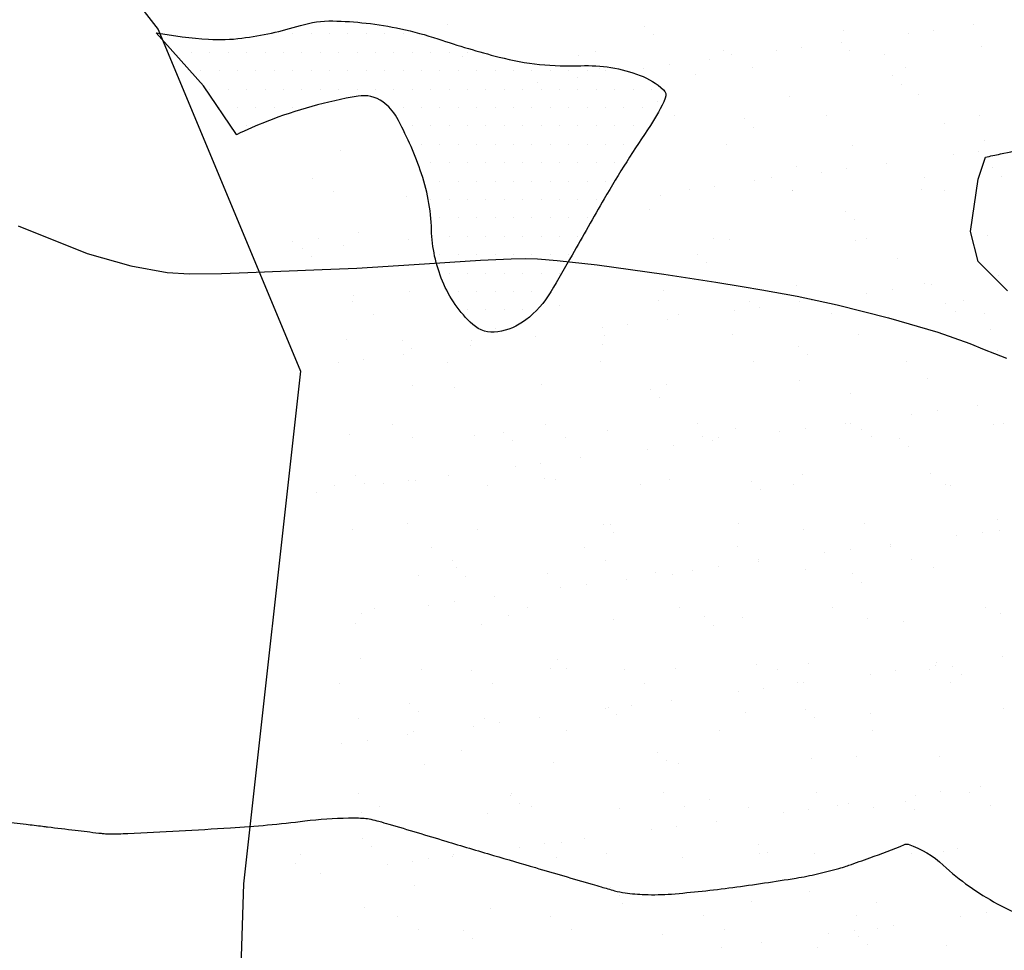
# Model space of a CAD drawing. Units: metres. Extents: x -112 to 729, y 7536 to 8130.
# Drawn here: x 306 to 326, y 7737 to 7756 of the extents above; entities that cross this region are included whole.
import ezdxf

# ---------------------------------------------------------------- set-up
doc = ezdxf.new("R2010")
doc.units = ezdxf.units.M
doc.header["$MEASUREMENT"] = 0
for name, color, linetype, lineweight in [('0_1', 1, 'Continuous', 0), ('AFLUENTES', 1, 'Continuous', 0), ('ARINUN', 1, 'Continuous', 0), ('CIDADE', 1, 'Continuous', 0), ('LIMITE', 1, 'Continuous', 0), ('MANCHAS', 1, 'Continuous', 0), ('RIODOCE', 1, 'Continuous', 0), ('RODOPAVI', 1, 'Continuous', 0)]:
    doc.layers.add(name, color=color, linetype=linetype, lineweight=lineweight)

msp = doc.modelspace()

# ---------------------------------------------------------------- linework, layer by layer
at = {"layer": '0_1', "color": 7, "linetype": 'Continuous', "lineweight": -3}
for p, q in [((314.787, 7755.931), (314.787, 7755.931)), ((318.788, 7755.897), (318.788, 7755.897)), ((325.499, 7755.932), (325.499, 7755.932)), ((318.973, 7755.728), (318.973, 7755.728)), ((322.849, 7755.808), (322.849, 7755.808)), ((324.166, 7755.757), (324.166, 7755.757)), ((324.686, 7755.825), (324.686, 7755.825)), ((321.995, 7755.471), (321.995, 7755.471)), ((322.808, 7755.578), (322.808, 7755.578)), ((325.663, 7755.499), (325.663, 7755.499)), ((315.086, 7755.284), (315.086, 7755.284)), ((317.459, 7755.318), (317.459, 7755.318)), ((317.787, 7755.381), (317.787, 7755.381)), ((320.404, 7755.414), (320.404, 7755.414)), ((320.573, 7755.324), (320.573, 7755.324)), ((321.474, 7755.402), (321.474, 7755.402)), ((322.962, 7755.402), (322.962, 7755.402)), ((323.687, 7755.329), (323.687, 7755.329)), ((317.88, 7755.049), (317.88, 7755.049)), ((318.782, 7755.048), (318.782, 7755.048)), ((319.303, 7755.117), (319.303, 7755.117)), ((320.116, 7755.224), (320.116, 7755.224)), ((320.994, 7755.055), (320.994, 7755.055)), ((324.109, 7755.061), (324.109, 7755.061)), ((317.424, 7754.869), (317.424, 7754.869)), ((319.843, 7754.931), (319.843, 7754.931)), ((323.844, 7754.896), (323.844, 7754.896)), ((316.611, 7754.762), (316.611, 7754.762)), ((324.028, 7754.727), (324.028, 7754.727)), ((321.757, 7754.477), (321.757, 7754.477)), ((324.374, 7754.51), (324.374, 7754.51)), ((319.056, 7754.379), (319.056, 7754.379)), ((319.398, 7754.082), (319.398, 7754.082)), ((322.512, 7754.088), (322.512, 7754.088)), ((325.627, 7754.093), (325.627, 7754.093)), ((320.838, 7754.019), (320.838, 7754.019)), ((321.022, 7753.85), (321.022, 7753.85)), ((324.898, 7753.93), (324.898, 7753.93)), ((320.467, 7753.488), (320.467, 7753.488)), ((323.026, 7753.475), (323.026, 7753.475)), ((325.726, 7753.573), (325.726, 7753.573)), ((312.591, 7753.369), (312.591, 7753.369)), ((325.088, 7753.289), (325.088, 7753.289)), ((325.608, 7753.358), (325.608, 7753.358)), ((321.892, 7753.052), (321.892, 7753.052)), ((323.73, 7753.11), (323.73, 7753.11)), ((322.396, 7752.935), (322.396, 7752.935)), ((322.917, 7753.003), (322.917, 7753.003)), ((325.894, 7753.018), (325.894, 7753.018)), ((326.078, 7752.849), (326.078, 7752.849)), ((312.038, 7752.802), (312.038, 7752.802)), ((320.225, 7752.649), (320.225, 7752.649)), ((321.038, 7752.756), (321.038, 7752.756)), ((321.38, 7752.819), (321.38, 7752.819)), ((324.495, 7752.825), (324.495, 7752.825)), ((312.46, 7752.534), (312.46, 7752.534)), ((313.943, 7752.432), (313.943, 7752.432)), ((319.119, 7752.453), (319.119, 7752.453)), ((319.704, 7752.58), (319.704, 7752.58)), ((321.802, 7752.551), (321.802, 7752.551)), ((321.82, 7752.55), (321.82, 7752.55)), ((324.437, 7752.583), (324.437, 7752.583)), ((324.916, 7752.556), (324.916, 7752.556)), ((318.886, 7752.175), (318.886, 7752.175)), ((322.887, 7752.14), (322.887, 7752.14)), ((323.072, 7751.971), (323.072, 7751.971)), ((312.962, 7751.693), (312.962, 7751.693)), ((325.789, 7751.646), (325.789, 7751.646)), ((311.629, 7751.517), (311.629, 7751.517)), ((312.149, 7751.586), (312.149, 7751.586)), ((312.654, 7751.442), (312.654, 7751.442)), ((313.978, 7751.567), (313.978, 7751.567)), ((320.206, 7751.578), (320.206, 7751.578)), ((320.53, 7751.561), (320.53, 7751.561)), ((323.089, 7751.548), (323.089, 7751.548)), ((323.32, 7751.584), (323.32, 7751.584)), ((311.82, 7751.385), (311.82, 7751.385)), ((319.881, 7751.263), (319.881, 7751.263)), ((312.004, 7751.217), (312.004, 7751.217)), ((320.066, 7751.094), (320.066, 7751.094)), ((323.942, 7751.174), (323.942, 7751.174)), ((321.883, 7750.623), (321.883, 7750.623)), ((324.5, 7750.657), (324.5, 7750.657)), ((324.652, 7750.642), (324.652, 7750.642)), ((326.01, 7750.821), (326.01, 7750.821)), ((314.006, 7750.505), (314.006, 7750.505)), ((319.182, 7750.526), (319.182, 7750.526)), ((323.318, 7750.467), (323.318, 7750.467)), ((323.839, 7750.535), (323.839, 7750.535)), ((312.846, 7750.298), (312.846, 7750.298)), ((312.874, 7750.419), (312.874, 7750.419)), ((319.074, 7750.31), (319.074, 7750.31)), ((320.936, 7750.297), (320.936, 7750.297)), ((321.96, 7750.288), (321.96, 7750.288)), ((322.188, 7750.315), (322.188, 7750.315)), ((324.937, 7750.262), (324.937, 7750.262)), ((325.302, 7750.321), (325.302, 7750.321)), ((313.267, 7750.03), (313.267, 7750.03)), ((317.06, 7750.216), (317.06, 7750.216)), ((319.496, 7750.041), (319.496, 7750.041)), ((320.626, 7750.112), (320.626, 7750.112)), ((321.147, 7750.181), (321.147, 7750.181)), ((322.61, 7750.047), (322.61, 7750.047)), ((325.122, 7750.093), (325.122, 7750.093)), ((325.724, 7750.052), (325.724, 7750.052)), ((318.455, 7749.827), (318.455, 7749.827)), ((319.268, 7749.934), (319.268, 7749.934)), ((317.935, 7749.758), (317.935, 7749.758)), ((320.593, 7749.634), (320.593, 7749.634)), ((323.151, 7749.622), (323.151, 7749.622)), ((325.852, 7749.719), (325.852, 7749.719)), ((312.717, 7749.515), (312.717, 7749.515)), ((313.869, 7749.507), (313.869, 7749.507)), ((315.275, 7749.503), (315.275, 7749.503)), ((316.576, 7749.579), (316.576, 7749.579)), ((317.93, 7749.419), (317.93, 7749.419)), ((317.976, 7749.6), (317.976, 7749.6)), ((313.885, 7749.225), (313.885, 7749.225)), ((314.053, 7749.338), (314.053, 7749.338)), ((315.243, 7749.404), (315.243, 7749.404)), ((321.931, 7749.385), (321.931, 7749.385)), ((325.991, 7749.296), (325.991, 7749.296)), ((312.551, 7749.049), (312.551, 7749.049)), ((313.072, 7749.118), (313.072, 7749.118)), ((314.785, 7749.062), (314.785, 7749.062)), ((317.899, 7749.068), (317.899, 7749.068)), ((321.014, 7749.074), (321.014, 7749.074)), ((322.115, 7749.216), (322.115, 7749.216)), ((324.128, 7749.08), (324.128, 7749.08)), ((321.946, 7748.696), (321.946, 7748.696)), ((324.563, 7748.73), (324.563, 7748.73)), ((314.069, 7748.578), (314.069, 7748.578)), ((314.923, 7748.541), (314.923, 7748.541)), ((316.687, 7748.611), (316.687, 7748.611)), ((318.925, 7748.507), (318.925, 7748.507)), ((319.245, 7748.599), (319.245, 7748.599)), ((322.985, 7748.418), (322.985, 7748.418)), ((319.109, 7748.338), (319.109, 7748.338)), ((324.761, 7748.068), (324.761, 7748.068)), ((325.574, 7748.175), (325.574, 7748.175)), ((322.882, 7747.82), (322.882, 7747.82)), ((324.24, 7747.999), (324.24, 7747.999)), ((326.11, 7747.817), (326.11, 7747.817)), ((313.653, 7747.794), (313.653, 7747.794)), ((315.919, 7747.629), (315.919, 7747.629)), ((316.767, 7747.8), (316.767, 7747.8)), ((318.039, 7747.674), (318.039, 7747.674)), ((319.882, 7747.806), (319.882, 7747.806)), ((320.656, 7747.707), (320.656, 7747.707)), ((321.548, 7747.645), (321.548, 7747.645)), ((322.069, 7747.713), (322.069, 7747.713)), ((322.996, 7747.811), (322.996, 7747.811)), ((323.214, 7747.695), (323.214, 7747.695)), ((325.915, 7747.792), (325.915, 7747.792)), ((312.78, 7747.589), (312.78, 7747.589)), ((314.075, 7747.526), (314.075, 7747.526)), ((315.338, 7747.576), (315.338, 7747.576)), ((316.103, 7747.46), (316.103, 7747.46)), ((317.189, 7747.531), (317.189, 7747.531)), ((319.979, 7747.541), (319.979, 7747.541)), ((320.19, 7747.466), (320.19, 7747.466)), ((320.303, 7747.537), (320.303, 7747.537)), ((323.417, 7747.543), (323.417, 7747.543)), ((323.981, 7747.506), (323.981, 7747.506)), ((318.857, 7747.29), (318.857, 7747.29)), ((319.377, 7747.359), (319.377, 7747.359)), ((324.165, 7747.338), (324.165, 7747.338)), ((317.498, 7747.111), (317.498, 7747.111)), ((316.165, 7746.936), (316.165, 7746.936)), ((316.685, 7747.004), (316.685, 7747.004)), ((312.913, 7746.752), (312.913, 7746.752)), ((313.993, 7746.65), (313.993, 7746.65)), ((314.132, 7746.651), (314.132, 7746.651)), ((314.807, 7746.757), (314.807, 7746.757)), ((316.75, 7746.684), (316.75, 7746.684)), ((316.973, 7746.663), (316.973, 7746.663)), ((319.308, 7746.672), (319.308, 7746.672)), ((320.974, 7746.629), (320.974, 7746.629)), ((322.009, 7746.769), (322.009, 7746.769)), ((324.626, 7746.803), (324.626, 7746.803)), ((312.479, 7746.553), (312.479, 7746.553)), ((313.097, 7746.583), (313.097, 7746.583)), ((313.473, 7746.582), (313.473, 7746.582)), ((315.593, 7746.558), (315.593, 7746.558)), ((318.707, 7746.564), (318.707, 7746.564)), ((321.159, 7746.46), (321.159, 7746.46)), ((321.821, 7746.57), (321.821, 7746.57)), ((324.935, 7746.575), (324.935, 7746.575)), ((325.035, 7746.54), (325.035, 7746.54)), ((312.115, 7746.403), (312.115, 7746.403)), ((325.978, 7745.865), (325.978, 7745.865)), ((312.843, 7745.662), (312.843, 7745.662)), ((313.967, 7745.785), (313.967, 7745.785)), ((315.401, 7745.65), (315.401, 7745.65)), ((317.968, 7745.751), (317.968, 7745.751)), ((318.102, 7745.747), (318.102, 7745.747)), ((320.719, 7745.78), (320.719, 7745.78)), ((322.029, 7745.663), (322.029, 7745.663)), ((323.277, 7745.768), (323.277, 7745.768)), ((326.03, 7745.628), (326.03, 7745.628)), ((318.153, 7745.582), (318.153, 7745.582)), ((325.162, 7745.531), (325.162, 7745.531)), ((325.683, 7745.6), (325.683, 7745.6)), ((314.461, 7745.29), (314.461, 7745.29)), ((317.575, 7745.296), (317.575, 7745.296)), ((320.689, 7745.301), (320.689, 7745.301)), ((322.991, 7745.245), (322.991, 7745.245)), ((323.803, 7745.307), (323.803, 7745.307)), ((323.804, 7745.352), (323.804, 7745.352)), ((314.882, 7745.022), (314.882, 7745.022)), ((317.997, 7745.027), (317.997, 7745.027)), ((321.111, 7745.033), (321.111, 7745.033)), ((322.47, 7745.177), (322.47, 7745.177)), ((324.225, 7745.039), (324.225, 7745.039)), ((314.962, 7744.873), (314.962, 7744.873)), ((319.779, 7744.823), (319.779, 7744.823)), ((320.299, 7744.891), (320.299, 7744.891)), ((321.112, 7744.998), (321.112, 7744.998)), ((322.072, 7744.843), (322.072, 7744.843)), ((324.689, 7744.876), (324.689, 7744.876)), ((314.195, 7744.724), (314.195, 7744.724)), ((315.147, 7744.705), (315.147, 7744.705)), ((316.813, 7744.758), (316.813, 7744.758)), ((318.42, 7744.644), (318.42, 7744.644)), ((319.023, 7744.785), (319.023, 7744.785)), ((319.371, 7744.745), (319.371, 7744.745)), ((323.024, 7744.751), (323.024, 7744.751)), ((317.087, 7744.468), (317.087, 7744.468)), ((317.607, 7744.537), (317.607, 7744.537)), ((323.209, 7744.582), (323.209, 7744.582)), ((315.728, 7744.289), (315.728, 7744.289)), ((313.286, 7744.049), (313.286, 7744.049)), ((314.395, 7744.114), (314.395, 7744.114)), ((314.916, 7744.182), (314.916, 7744.182)), ((316.401, 7744.054), (316.401, 7744.054)), ((319.515, 7744.06), (319.515, 7744.06)), ((322.629, 7744.066), (322.629, 7744.066)), ((325.743, 7744.071), (325.743, 7744.071)), ((313.037, 7743.935), (313.037, 7743.935)), ((316.017, 7743.907), (316.017, 7743.907)), ((318.165, 7743.82), (318.165, 7743.82)), ((320.018, 7743.873), (320.018, 7743.873)), ((320.782, 7743.853), (320.782, 7743.853)), ((323.341, 7743.841), (323.341, 7743.841)), ((326.041, 7743.938), (326.041, 7743.938)), ((312.906, 7743.735), (312.906, 7743.735)), ((315.464, 7743.723), (315.464, 7743.723)), ((320.202, 7743.704), (320.202, 7743.704)), ((324.079, 7743.785), (324.079, 7743.785)), ((313.01, 7743.03), (313.01, 7743.03)), ((326.084, 7743.064), (326.084, 7743.064)), ((314.258, 7742.797), (314.258, 7742.797)), ((316.876, 7742.831), (316.876, 7742.831)), ((317.012, 7742.995), (317.012, 7742.995)), ((317.196, 7742.826), (317.196, 7742.826)), ((319.434, 7742.819), (319.434, 7742.819)), ((321.072, 7742.907), (321.072, 7742.907)), ((321.497, 7742.797), (321.497, 7742.797)), ((322.135, 7742.916), (322.135, 7742.916)), ((324.611, 7742.803), (324.611, 7742.803)), ((324.726, 7742.885), (324.726, 7742.885)), ((324.752, 7742.949), (324.752, 7742.949)), ((325.074, 7742.872), (325.074, 7742.872)), ((315.269, 7742.786), (315.269, 7742.786)), ((318.383, 7742.792), (318.383, 7742.792)), ((323.392, 7742.709), (323.392, 7742.709)), ((323.913, 7742.778), (323.913, 7742.778)), ((325.258, 7742.704), (325.258, 7742.704)), ((312.576, 7742.512), (312.576, 7742.512)), ((315.69, 7742.517), (315.69, 7742.517)), ((318.804, 7742.523), (318.804, 7742.523)), ((321.221, 7742.423), (321.221, 7742.423)), ((321.918, 7742.529), (321.918, 7742.529)), ((322.034, 7742.53), (322.034, 7742.53)), ((325.033, 7742.534), (325.033, 7742.534)), ((320.701, 7742.355), (320.701, 7742.355)), ((314.006, 7742.118), (314.006, 7742.118)), ((318.009, 7742), (318.009, 7742)), ((318.066, 7742.029), (318.066, 7742.029)), ((318.529, 7742.069), (318.529, 7742.069)), ((319.342, 7742.176), (319.342, 7742.176)), ((322.068, 7741.995), (322.068, 7741.995)), ((326.104, 7742.012), (326.104, 7742.012)), ((312.969, 7741.808), (312.969, 7741.808)), ((314.19, 7741.949), (314.19, 7741.949)), ((315.527, 7741.796), (315.527, 7741.796)), ((316.651, 7741.822), (316.651, 7741.822)), ((318.228, 7741.893), (318.228, 7741.893)), ((320.845, 7741.926), (320.845, 7741.926)), ((322.252, 7741.826), (322.252, 7741.826)), ((323.403, 7741.914), (323.403, 7741.914)), ((315.317, 7741.646), (315.317, 7741.646)), ((315.837, 7741.715), (315.837, 7741.715)), ((313.959, 7741.467), (313.959, 7741.467)), ((314.094, 7741.545), (314.094, 7741.545)), ((317.208, 7741.55), (317.208, 7741.55)), ((320.322, 7741.556), (320.322, 7741.556)), ((323.437, 7741.562), (323.437, 7741.562)), ((312.625, 7741.292), (312.625, 7741.292)), ((313.146, 7741.36), (313.146, 7741.36)), ((315.06, 7741.151), (315.06, 7741.151)), ((319.062, 7741.117), (319.062, 7741.117)), ((323.122, 7741.029), (323.122, 7741.029)), ((324.815, 7741.022), (324.815, 7741.022)), ((314.321, 7740.87), (314.321, 7740.87)), ((316.939, 7740.904), (316.939, 7740.904)), ((319.246, 7740.948), (319.246, 7740.948)), ((319.497, 7740.892), (319.497, 7740.892)), ((322.198, 7740.989), (322.198, 7740.989)), ((325.648, 7740.417), (325.648, 7740.417)), ((312.962, 7740.276), (312.962, 7740.276)), ((316.055, 7740.239), (316.055, 7740.239)), ((316.076, 7740.282), (316.076, 7740.282)), ((319.19, 7740.288), (319.19, 7740.288)), ((322.304, 7740.293), (322.304, 7740.293)), ((324.314, 7740.241), (324.314, 7740.241)), ((324.835, 7740.31), (324.835, 7740.31)), ((325.418, 7740.299), (325.418, 7740.299)), ((313.384, 7740.008), (313.384, 7740.008)), ((316.24, 7740.071), (316.24, 7740.071)), ((316.498, 7740.013), (316.498, 7740.013)), ((319.612, 7740.019), (319.612, 7740.019)), ((320.116, 7740.151), (320.116, 7740.151)), ((320.908, 7740), (320.908, 7740)), ((322.726, 7740.025), (322.726, 7740.025)), ((322.956, 7740.062), (322.956, 7740.062)), ((323.466, 7739.987), (323.466, 7739.987)), ((324.117, 7740.117), (324.117, 7740.117)), ((325.84, 7740.03), (325.84, 7740.03)), ((313.032, 7739.881), (313.032, 7739.881)), ((315.59, 7739.869), (315.59, 7739.869)), ((318.291, 7739.966), (318.291, 7739.966)), ((321.623, 7739.887), (321.623, 7739.887)), ((322.143, 7739.956), (322.143, 7739.956)), ((324.302, 7739.948), (324.302, 7739.948)), ((319.451, 7739.601), (319.451, 7739.601)), ((320.264, 7739.708), (320.264, 7739.708)), ((318.931, 7739.533), (318.931, 7739.533)), ((313.049, 7739.362), (313.049, 7739.362)), ((313.234, 7739.193), (313.234, 7739.193)), ((316.76, 7739.247), (316.76, 7739.247)), ((317.11, 7739.273), (317.11, 7739.273)), ((317.572, 7739.354), (317.572, 7739.354)), ((321.111, 7739.239), (321.111, 7739.239)), ((311.788, 7739.035), (311.788, 7739.035)), ((314.881, 7738.999), (314.881, 7738.999)), ((314.902, 7739.041), (314.902, 7739.041)), ((316.239, 7739.178), (316.239, 7739.178)), ((318.016, 7739.046), (318.016, 7739.046)), ((321.13, 7739.052), (321.13, 7739.052)), ((321.296, 7739.07), (321.296, 7739.07)), ((322.26, 7739.062), (322.26, 7739.062)), ((324.244, 7739.057), (324.244, 7739.057)), ((324.878, 7739.096), (324.878, 7739.096)), ((325.172, 7739.151), (325.172, 7739.151)), ((311.683, 7738.846), (311.683, 7738.846)), ((313.547, 7738.824), (313.547, 7738.824)), ((314.068, 7738.892), (314.068, 7738.892)), ((314.384, 7738.944), (314.384, 7738.944)), ((317.002, 7738.977), (317.002, 7738.977)), ((319.56, 7738.965), (319.56, 7738.965)), ((312.189, 7738.645), (312.189, 7738.645)), ((314.104, 7738.396), (314.104, 7738.396)), ((318.105, 7738.361), (318.105, 7738.361)), ((318.289, 7738.192), (318.289, 7738.192)), ((322.166, 7738.273), (322.166, 7738.273)), ((318.354, 7738.04), (318.354, 7738.04)), ((320.971, 7738.073), (320.971, 7738.073)), ((323.529, 7738.061), (323.529, 7738.061)), ((313.095, 7737.955), (313.095, 7737.955)), ((315.653, 7737.942), (315.653, 7737.942)), ((319.998, 7737.783), (319.998, 7737.783)), ((323.112, 7737.789), (323.112, 7737.789)), ((325.757, 7737.842), (325.757, 7737.842)), ((313.77, 7737.772), (313.77, 7737.772)), ((316.884, 7737.778), (316.884, 7737.778)), ((323.878, 7737.595), (323.878, 7737.595)), ((325.236, 7737.774), (325.236, 7737.774)), ((314.191, 7737.504), (314.191, 7737.504)), ((315.099, 7737.484), (315.099, 7737.484)), ((317.305, 7737.509), (317.305, 7737.509)), ((319.159, 7737.395), (319.159, 7737.395)), ((320.42, 7737.515), (320.42, 7737.515)), ((322.545, 7737.419), (322.545, 7737.419)), ((323.065, 7737.488), (323.065, 7737.488)), ((323.534, 7737.521), (323.534, 7737.521)), ((315.283, 7737.315), (315.283, 7737.315)), ((321.186, 7737.24), (321.186, 7737.24)), ((323.161, 7737.361), (323.161, 7737.361)), ((323.345, 7737.192), (323.345, 7737.192)), ((320.373, 7737.133), (320.373, 7737.133)), ((322.324, 7737.135), (322.324, 7737.135)), ((324.941, 7737.169), (324.941, 7737.169))]:
    msp.add_line(p, q, dxfattribs=at)
at = {"layer": 'AFLUENTES', "color": 6, "linetype": 'Continuous', "lineweight": -3, "flags": 128}
for points in [[(291.028, 7725.856, -0.000002), (291.523, 7725.991)], [(305.948, 7739.681, 0.000412), (306.194, 7739.65), (306.194, 7739.65, 0.00001), (306.526, 7739.609), (306.526, 7739.609, 0.000033), (306.631, 7739.596), (306.631, 7739.596, 0.00101), (307.195, 7739.527), (307.195, 7739.527, 0.001191), (307.674, 7739.47, 0.003045), (307.764, 7739.461, 0.006013), (307.809, 7739.456, 0.014549), (307.815, 7739.456, 0.001234), (307.89, 7739.455, 0.016126), (308.267, 7739.461, 0.002906), (310.355, 7739.576), (310.355, 7739.576, 0.015798), (311.873, 7739.716, -0.02697), (312.764, 7739.778, -0.018689), (313.085, 7739.772, -0.044888), (313.217, 7739.752, -0.006688), (313.382, 7739.709, -0.005434), (313.584, 7739.652), (313.584, 7739.652, -0.002014), (314.743, 7739.305), (314.743, 7739.305, 0.002399), (315.716, 7739.015), (315.716, 7739.015, 0.000177), (316.572, 7738.765), (316.572, 7738.765, 0.000131), (317.727, 7738.427), (317.727, 7738.427, 0.000784), (317.913, 7738.373), (317.913, 7738.373, 0.000533), (318.186, 7738.295), (318.186, 7738.295, 0.038451), (318.399, 7738.251, 0.020742), (318.799, 7738.218, 0.030553), (319.343, 7738.228, 0.013222), (320.592, 7738.362, 0.006376), (321.883, 7738.552), (321.883, 7738.552, 0.018778), (322.317, 7738.638, 0.006565), (322.755, 7738.748, 0.018962), (322.905, 7738.794, 0.000764), (322.955, 7738.812), (322.955, 7738.812, 0.000089), (323.388, 7738.964), (323.388, 7738.964, 0.013172), (324.091, 7739.234, -0.139727), (324.163, 7739.242, -0.039531), (324.163, 7739.242, -0.000537), (324.168, 7739.24, -0.10674), (324.882, 7738.816, 0.065065), (325.984, 7738.031, 0.034838), (326.872, 7737.635, -0.033317)], [(305.136, 7739.783, -0.000125), (305.948, 7739.681)]]:
    msp.add_lwpolyline(points, format="xyb", dxfattribs=at)
at = {"layer": 'ARINUN', "color": 3, "linetype": 'Continuous', "lineweight": -3, "ltscale": 7, "flags": 128}
msp.add_lwpolyline([(326.188, 7750.513), (325.591, 7751.11), (325.438, 7751.721), (325.591, 7752.791), (325.74, 7753.236), (325.74, 7753.236, -0.002364), (326.046, 7753.303), (326.046, 7753.303, 0.002996), (327.195, 7753.556)], format="xyb", dxfattribs=at)
at = {"layer": 'CIDADE', "color": 2, "linetype": 'Continuous', "lineweight": -3}
for p, q in [((311.25, 7755.75), (311.25, 7755.75)), ((311.625, 7755.75), (311.625, 7755.75)), ((312, 7755.75), (312, 7755.75)), ((312.375, 7755.75), (312.375, 7755.75)), ((312.75, 7755.75), (312.75, 7755.75)), ((313.125, 7755.75), (313.125, 7755.75)), ((313.5, 7755.75), (313.5, 7755.75)), ((313.875, 7755.75), (313.875, 7755.75)), ((309.188, 7755.375), (309.188, 7755.375)), ((309.562, 7755.375), (309.562, 7755.375)), ((309.938, 7755.375), (309.938, 7755.375)), ((310.312, 7755.375), (310.312, 7755.375)), ((310.688, 7755.375), (310.688, 7755.375)), ((311.062, 7755.375), (311.062, 7755.375)), ((311.438, 7755.375), (311.438, 7755.375)), ((311.812, 7755.375), (311.812, 7755.375)), ((312.188, 7755.375), (312.188, 7755.375)), ((312.562, 7755.375), (312.562, 7755.375)), ((312.938, 7755.375), (312.938, 7755.375)), ((313.312, 7755.375), (313.312, 7755.375)), ((313.688, 7755.375), (313.688, 7755.375)), ((314.062, 7755.375), (314.062, 7755.375)), ((314.438, 7755.375), (314.438, 7755.375)), ((314.812, 7755.375), (314.812, 7755.375)), ((315.188, 7755.375), (315.188, 7755.375)), ((309.75, 7755), (309.75, 7755)), ((310.125, 7755), (310.125, 7755)), ((310.5, 7755), (310.5, 7755)), ((310.875, 7755), (310.875, 7755)), ((311.25, 7755), (311.25, 7755)), ((311.625, 7755), (311.625, 7755)), ((312, 7755), (312, 7755)), ((312.375, 7755), (312.375, 7755)), ((312.75, 7755), (312.75, 7755)), ((313.125, 7755), (313.125, 7755)), ((313.5, 7755), (313.5, 7755)), ((313.875, 7755), (313.875, 7755)), ((314.25, 7755), (314.25, 7755)), ((314.625, 7755), (314.625, 7755)), ((315, 7755), (315, 7755)), ((315.375, 7755), (315.375, 7755)), ((315.75, 7755), (315.75, 7755)), ((316.125, 7755), (316.125, 7755)), ((316.5, 7755), (316.5, 7755)), ((316.875, 7755), (316.875, 7755)), ((317.25, 7755), (317.25, 7755)), ((317.625, 7755), (317.625, 7755)), ((318, 7755), (318, 7755)), ((318.375, 7755), (318.375, 7755)), ((309.938, 7754.625), (309.938, 7754.625)), ((310.312, 7754.625), (310.312, 7754.625)), ((310.688, 7754.625), (310.688, 7754.625)), ((311.062, 7754.625), (311.062, 7754.625)), ((311.438, 7754.625), (311.438, 7754.625)), ((311.812, 7754.625), (311.812, 7754.625)), ((312.188, 7754.625), (312.188, 7754.625)), ((312.562, 7754.625), (312.562, 7754.625)), ((312.938, 7754.625), (312.938, 7754.625)), ((313.312, 7754.625), (313.312, 7754.625)), ((313.688, 7754.625), (313.688, 7754.625)), ((314.062, 7754.625), (314.062, 7754.625)), ((314.438, 7754.625), (314.438, 7754.625)), ((314.812, 7754.625), (314.812, 7754.625)), ((315.188, 7754.625), (315.188, 7754.625)), ((315.562, 7754.625), (315.562, 7754.625)), ((315.938, 7754.625), (315.938, 7754.625)), ((316.312, 7754.625), (316.312, 7754.625)), ((316.688, 7754.625), (316.688, 7754.625)), ((317.062, 7754.625), (317.062, 7754.625)), ((317.438, 7754.625), (317.438, 7754.625)), ((317.812, 7754.625), (317.812, 7754.625)), ((318.188, 7754.625), (318.188, 7754.625)), ((318.562, 7754.625), (318.562, 7754.625)), ((318.938, 7754.625), (318.938, 7754.625)), ((310.125, 7754.25), (310.125, 7754.25)), ((310.5, 7754.25), (310.5, 7754.25)), ((310.875, 7754.25), (310.875, 7754.25)), ((311.25, 7754.25), (311.25, 7754.25)), ((311.625, 7754.25), (311.625, 7754.25)), ((313.875, 7754.25), (313.875, 7754.25)), ((314.25, 7754.25), (314.25, 7754.25)), ((314.625, 7754.25), (314.625, 7754.25)), ((315, 7754.25), (315, 7754.25)), ((315.375, 7754.25), (315.375, 7754.25)), ((315.75, 7754.25), (315.75, 7754.25)), ((316.125, 7754.25), (316.125, 7754.25)), ((316.5, 7754.25), (316.5, 7754.25)), ((316.875, 7754.25), (316.875, 7754.25)), ((317.25, 7754.25), (317.25, 7754.25)), ((317.625, 7754.25), (317.625, 7754.25)), ((318, 7754.25), (318, 7754.25)), ((318.375, 7754.25), (318.375, 7754.25)), ((318.75, 7754.25), (318.75, 7754.25)), ((319.125, 7754.25), (319.125, 7754.25)), ((310.688, 7753.875), (310.688, 7753.875)), ((314.062, 7753.875), (314.062, 7753.875)), ((314.438, 7753.875), (314.438, 7753.875)), ((314.812, 7753.875), (314.812, 7753.875)), ((315.188, 7753.875), (315.188, 7753.875)), ((315.562, 7753.875), (315.562, 7753.875)), ((315.938, 7753.875), (315.938, 7753.875)), ((316.312, 7753.875), (316.312, 7753.875)), ((316.688, 7753.875), (316.688, 7753.875)), ((317.062, 7753.875), (317.062, 7753.875)), ((317.438, 7753.875), (317.438, 7753.875)), ((317.812, 7753.875), (317.812, 7753.875)), ((318.188, 7753.875), (318.188, 7753.875)), ((318.562, 7753.875), (318.562, 7753.875)), ((314.25, 7753.5), (314.25, 7753.5)), ((314.625, 7753.5), (314.625, 7753.5)), ((315, 7753.5), (315, 7753.5)), ((315.375, 7753.5), (315.375, 7753.5)), ((315.75, 7753.5), (315.75, 7753.5)), ((316.125, 7753.5), (316.125, 7753.5)), ((316.5, 7753.5), (316.5, 7753.5)), ((316.875, 7753.5), (316.875, 7753.5)), ((317.25, 7753.5), (317.25, 7753.5)), ((317.625, 7753.5), (317.625, 7753.5)), ((318, 7753.5), (318, 7753.5)), ((318.375, 7753.5), (318.375, 7753.5)), ((314.438, 7753.125), (314.438, 7753.125)), ((314.812, 7753.125), (314.812, 7753.125)), ((315.188, 7753.125), (315.188, 7753.125)), ((315.562, 7753.125), (315.562, 7753.125)), ((315.938, 7753.125), (315.938, 7753.125)), ((316.312, 7753.125), (316.312, 7753.125)), ((316.688, 7753.125), (316.688, 7753.125)), ((317.062, 7753.125), (317.062, 7753.125)), ((317.438, 7753.125), (317.438, 7753.125)), ((317.812, 7753.125), (317.812, 7753.125)), ((318.188, 7753.125), (318.188, 7753.125)), ((314.625, 7752.75), (314.625, 7752.75)), ((315, 7752.75), (315, 7752.75)), ((315.375, 7752.75), (315.375, 7752.75)), ((315.75, 7752.75), (315.75, 7752.75)), ((316.125, 7752.75), (316.125, 7752.75)), ((316.5, 7752.75), (316.5, 7752.75)), ((316.875, 7752.75), (316.875, 7752.75)), ((317.25, 7752.75), (317.25, 7752.75)), ((317.625, 7752.75), (317.625, 7752.75)), ((318, 7752.75), (318, 7752.75)), ((314.438, 7752.375), (314.438, 7752.375)), ((314.812, 7752.375), (314.812, 7752.375)), ((315.188, 7752.375), (315.188, 7752.375)), ((315.562, 7752.375), (315.562, 7752.375)), ((315.938, 7752.375), (315.938, 7752.375)), ((316.312, 7752.375), (316.312, 7752.375)), ((316.688, 7752.375), (316.688, 7752.375)), ((317.062, 7752.375), (317.062, 7752.375)), ((317.438, 7752.375), (317.438, 7752.375)), ((317.812, 7752.375), (317.812, 7752.375)), ((314.625, 7752), (314.625, 7752)), ((315, 7752), (315, 7752)), ((315.375, 7752), (315.375, 7752)), ((315.75, 7752), (315.75, 7752)), ((316.125, 7752), (316.125, 7752)), ((316.5, 7752), (316.5, 7752)), ((316.875, 7752), (316.875, 7752)), ((317.25, 7752), (317.25, 7752)), ((317.625, 7752), (317.625, 7752)), ((314.812, 7751.625), (314.812, 7751.625)), ((315.188, 7751.625), (315.188, 7751.625)), ((315.562, 7751.625), (315.562, 7751.625)), ((315.938, 7751.625), (315.938, 7751.625)), ((316.312, 7751.625), (316.312, 7751.625)), ((316.688, 7751.625), (316.688, 7751.625)), ((317.062, 7751.625), (317.062, 7751.625)), ((317.438, 7751.625), (317.438, 7751.625)), ((314.625, 7751.25), (314.625, 7751.25)), ((315, 7751.25), (315, 7751.25)), ((315.375, 7751.25), (315.375, 7751.25)), ((315.75, 7751.25), (315.75, 7751.25)), ((316.125, 7751.25), (316.125, 7751.25)), ((316.5, 7751.25), (316.5, 7751.25)), ((316.875, 7751.25), (316.875, 7751.25)), ((317.25, 7751.25), (317.25, 7751.25)), ((314.812, 7750.875), (314.812, 7750.875)), ((315.188, 7750.875), (315.188, 7750.875)), ((315.562, 7750.875), (315.562, 7750.875)), ((315.938, 7750.875), (315.938, 7750.875)), ((316.312, 7750.875), (316.312, 7750.875)), ((316.688, 7750.875), (316.688, 7750.875)), ((317.062, 7750.875), (317.062, 7750.875)), ((315, 7750.5), (315, 7750.5)), ((315.375, 7750.5), (315.375, 7750.5)), ((315.75, 7750.5), (315.75, 7750.5)), ((316.125, 7750.5), (316.125, 7750.5)), ((316.5, 7750.5), (316.5, 7750.5)), ((316.875, 7750.5), (316.875, 7750.5)), ((315.188, 7750.125), (315.188, 7750.125)), ((315.562, 7750.125), (315.562, 7750.125)), ((315.938, 7750.125), (315.938, 7750.125)), ((316.312, 7750.125), (316.312, 7750.125)), ((315.75, 7749.75), (315.75, 7749.75))]:
    msp.add_line(p, q, dxfattribs=at)
at = {"layer": 'LIMITE', "color": 3, "linetype": 'Continuous', "lineweight": -3, "ltscale": 7}
msp.add_lwpolyline([(238.655, 7832.976), (257.228, 7830.076), (266.515, 7824.856), (271.738, 7815.576), (272.319, 7809.196), (277.542, 7802.235), (283.927, 7796.435), (286.248, 7788.895), (287.99, 7783.675), (300.178, 7779.615), (303.08, 7779.615), (305.982, 7774.975), (300.758, 7766.275), (308.884, 7755.835), (311.786, 7748.875), (310.625, 7738.434), (310.045, 7720.454), (311.264, 7703.929)], dxfattribs=at)
at = {"layer": 'MANCHAS', "color": 2, "linetype": 'Continuous', "lineweight": -3, "flags": 128}
msp.add_lwpolyline([(308.845, 7755.773, 0.030194), (309.91, 7755.64, 0.047563), (310.591, 7755.662, 0.043027), (311.782, 7755.919, -0.078935), (312.443, 7756.013, -0.024737), (313.121, 7755.968, -0.023469), (313.829, 7755.852, -0.02822), (314.585, 7755.646, 0.017016), (315.83, 7755.277, 0.074296), (317.497, 7755.1, -0.102187), (318.705, 7754.904, -0.093474), (319.179, 7754.612, -0.320115), (319.217, 7754.439, -0.047251), (318.914, 7753.885, 0.016856), (317.974, 7752.39, 0.004079), (317.319, 7751.244, -0.006216), (316.886, 7750.494, -0.097426), (316.373, 7749.921, -0.12144), (315.803, 7749.677, -0.230322), (315.294, 7749.829, -0.109252), (314.678, 7750.71, -0.091424), (314.454, 7751.755, 0.078672), (314.226, 7752.973, 0.040031), (313.744, 7754.047, 0.112351), (313.462, 7754.364, 0.199683), (312.956, 7754.48, 0.051819), (311.097, 7753.964, 0.018317), (310.481, 7753.695), (310.481, 7753.696), (309.81, 7754.691), (308.845, 7755.773), (308.845, 7755.773)], format="xyb", close=True, dxfattribs=at)
at = {"layer": 'RIODOCE', "color": 4, "linetype": 'Continuous', "lineweight": -3, "flags": 128}
msp.add_lwpolyline([(363.96, 7715.074, -0.000002), (364.244, 7713.936)], format="xyb", dxfattribs=at)
at = {"layer": 'RODOPAVI', "color": 5, "linetype": 'Continuous', "lineweight": -3}
msp.add_lwpolyline([(306.033, 7751.84), (307.434, 7751.278), (308.329, 7751.021), (309.068, 7750.89), (309.524, 7750.861), (310.172, 7750.871), (310.714, 7750.886), (312.223, 7750.946), (312.93, 7750.978), (314.1, 7751.051), (315.449, 7751.137), (316.077, 7751.166), (316.379, 7751.173), (316.615, 7751.167), (317.014, 7751.136), (317.832, 7751.044), (319.19, 7750.853), (320.249, 7750.69), (320.787, 7750.603), (321.188, 7750.534), (321.903, 7750.403), (322.723, 7750.23), (323.769, 7749.968), (324.772, 7749.674), (325.422, 7749.442), (325.719, 7749.322), (325.928, 7749.239), (326.173, 7749.146)], dxfattribs=at)

doc.saveas('drawing.dxf')
